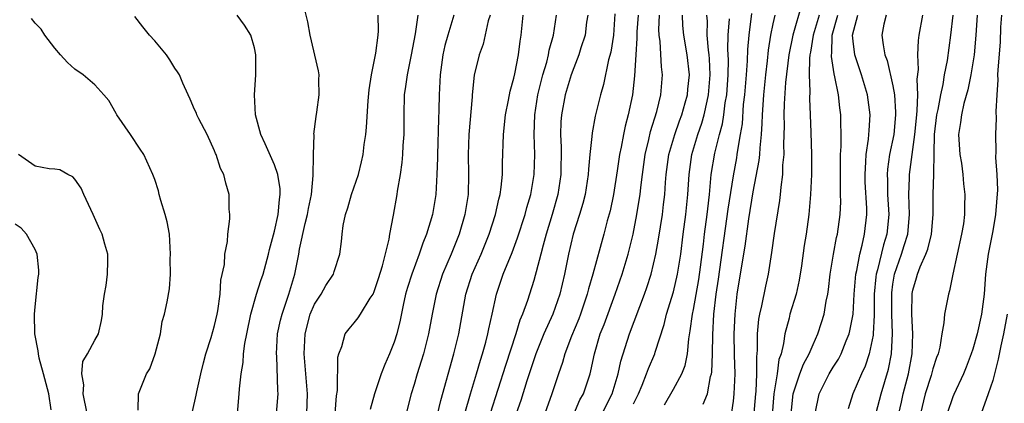
# Model space of a CAD drawing. Units: inches. Extents: x 2562000 to 2565000, y 1512000 to 1515000.
# Drawn here: x 2563313 to 2563412, y 1512574 to 1512613 of the extents above; entities that cross this region are included whole.
import ezdxf

# ---------------------------------------------------------------- set-up
doc = ezdxf.new("R2010")
doc.units = ezdxf.units.IN
doc.header["$MEASUREMENT"] = 0
doc.layers.add('LD25621512_2ft', color=2, linetype='Continuous')

msp = doc.modelspace()

# ---------------------------------------------------------------- linework, layer by layer
at = {"layer": 'LD25621512_2ft'}
for points, elevation in [([(2563391.863, 1512614.138), (2563390.953, 1512611), (2563390.558, 1512609), (2563390.239, 1512606.239), (2563390.097, 1512604.097), (2563390.073, 1512603), (2563390.086, 1512601.915), (2563390.026, 1512600.026), (2563390.043, 1512599), (2563389.939, 1512597.939), (2563389.924, 1512597), (2563389.74, 1512595.741), (2563389.685, 1512595), (2563389.617, 1512594.383), (2563389.088, 1512591.088), (2563388.83, 1512589.17), (2563388.495, 1512587), (2563388.218, 1512585.782), (2563387.834, 1512583.835), (2563387.622, 1512583), (2563387.525, 1512582.475), (2563387.39, 1512581), (2563387.388, 1512579.388), (2563387.308, 1512578.692), (2563387.319, 1512577), (2563387.238, 1512575.238), (2563387.205, 1512575), (2563387, 1512572.293)], 9168), ([(2563335.296, 1512573), (2563335.469, 1512575), (2563335.491, 1512575.491), (2563335.66, 1512577), (2563335.858, 1512578.142), (2563335.91, 1512579), (2563336.039, 1512580.039), (2563336.223, 1512581), (2563336.623, 1512583), (2563337.195, 1512585), (2563337.638, 1512586.362), (2563337.866, 1512587), (2563338.412, 1512589), (2563338.514, 1512589.486), (2563339, 1512591.307), (2563339.359, 1512593), (2563339.496, 1512594.504), (2563339.585, 1512595), (2563339.556, 1512595.556), (2563339.339, 1512597), (2563339, 1512597.962), (2563338.083, 1512600.083), (2563337.636, 1512601), (2563337.082, 1512603), (2563337.008, 1512605), (2563337.148, 1512607), (2563337.146, 1512609), (2563337, 1512609.705), (2563336.615, 1512611), (2563335.994, 1512611.993), (2563335.255, 1512613)], 9134), ([(2563339.207, 1512573), (2563339.357, 1512575), (2563339.328, 1512575.328), (2563339.226, 1512578.774), (2563339.206, 1512579), (2563339.317, 1512581), (2563339.608, 1512582.392), (2563339.757, 1512583), (2563340.179, 1512584.179), (2563340.448, 1512585), (2563341.031, 1512587), (2563341.429, 1512589), (2563341.513, 1512589.513), (2563342.082, 1512592.083), (2563342.318, 1512593), (2563342.411, 1512593.589), (2563342.713, 1512595), (2563342.89, 1512596.89), (2563342.918, 1512598.918), (2563342.896, 1512599), (2563342.972, 1512600.972), (2563342.961, 1512601.039), (2563343.173, 1512602.827), (2563343.251, 1512603.251), (2563343.47, 1512605), (2563343.449, 1512606.551), (2563343.478, 1512607), (2563343.414, 1512607.414), (2563342.576, 1512611), (2563342.334, 1512612.334), (2563341.928, 1512613.928)], 9136), ([(2563342.248, 1512573), (2563342.326, 1512575), (2563341.993, 1512579), (2563342.069, 1512581), (2563342.585, 1512583), (2563343, 1512583.988), (2563343.693, 1512585), (2563344.154, 1512585.846), (2563344.93, 1512587), (2563345, 1512587.256), (2563345.561, 1512589), (2563345.724, 1512590.276), (2563345.771, 1512591), (2563345.884, 1512591.883), (2563346.13, 1512593), (2563346.354, 1512593.646), (2563346.732, 1512595), (2563347.408, 1512597), (2563347.725, 1512598.274), (2563347.878, 1512599), (2563348.001, 1512600.001), (2563348.151, 1512601), (2563348.24, 1512601.761), (2563348.398, 1512604.398), (2563348.501, 1512605.5), (2563348.732, 1512607), (2563349.17, 1512609.17), (2563349.389, 1512611), (2563349.425, 1512611.425), (2563349.401, 1512613)], 9138), ([(2563345.081, 1512573), (2563345.222, 1512574.778), (2563345.323, 1512575.323), (2563345.347, 1512578.653), (2563345.449, 1512579), (2563345.753, 1512579.753), (2563346.078, 1512581), (2563346.481, 1512581.519), (2563347, 1512582.119), (2563347.388, 1512582.612), (2563347.611, 1512583), (2563348.592, 1512584.591), (2563348.877, 1512585), (2563349, 1512585.268), (2563349.436, 1512586.564), (2563349.839, 1512587.839), (2563350.506, 1512590.506), (2563350.574, 1512591), (2563350.931, 1512592.931), (2563351.296, 1512595), (2563351.342, 1512595.341), (2563351.642, 1512597), (2563351.811, 1512598.189), (2563351.879, 1512599), (2563351.914, 1512599.914), (2563351.985, 1512601), (2563351.99, 1512603), (2563352.043, 1512605), (2563352.177, 1512605.823), (2563352.329, 1512607), (2563352.738, 1512609), (2563353.122, 1512611.122), (2563353.418, 1512613)], 9140), ([(2563356.989, 1512613), (2563356.368, 1512611), (2563356.069, 1512609.931), (2563355.873, 1512609), (2563355.594, 1512607), (2563355.503, 1512605), (2563355.486, 1512603.486), (2563355.439, 1512602.561), (2563355.329, 1512599), (2563355.334, 1512598.666), (2563355.291, 1512597), (2563355.186, 1512595), (2563354.843, 1512593), (2563354.245, 1512591), (2563353.883, 1512590.117), (2563353.519, 1512589), (2563352.76, 1512587), (2563352.339, 1512585.661), (2563352.148, 1512585), (2563351.902, 1512583.902), (2563351.603, 1512582.397), (2563351.266, 1512581), (2563351, 1512580.164), (2563350.532, 1512579), (2563350.059, 1512577.941), (2563349.708, 1512577), (2563349.033, 1512575), (2563348.58, 1512573.42)], 9142), ([(2563360.605, 1512613), (2563360.436, 1512612.437), (2563359.908, 1512610.093), (2563359.513, 1512609), (2563359.019, 1512606.981), (2563358.809, 1512605), (2563358.802, 1512604.802), (2563358.474, 1512601), (2563358.405, 1512599), (2563358.45, 1512597), (2563358.403, 1512595), (2563358.093, 1512593), (2563357.518, 1512591), (2563356.717, 1512589), (2563355.85, 1512587), (2563355.192, 1512585), (2563354.796, 1512583), (2563354.44, 1512581), (2563353.926, 1512579), (2563353.717, 1512578.283), (2563353.303, 1512577), (2563353, 1512575.92), (2563352.715, 1512575), (2563352.196, 1512573)], 9144), ([(2563355, 1512571.521), (2563355.664, 1512574.336), (2563356.98, 1512579), (2563357.465, 1512581), (2563358.197, 1512585), (2563358.833, 1512587), (2563359.722, 1512589), (2563360.53, 1512591), (2563361.153, 1512593), (2563361.48, 1512594.52), (2563361.623, 1512595), (2563361.739, 1512595.739), (2563361.862, 1512597), (2563361.871, 1512598.129), (2563361.963, 1512601), (2563362.167, 1512603), (2563362.466, 1512604.466), (2563362.631, 1512605.369), (2563363, 1512606.654), (2563363.098, 1512607.098), (2563363.451, 1512609), (2563363.615, 1512610.386), (2563363.719, 1512611), (2563363.923, 1512613)], 9146), ([(2563358.072, 1512573), (2563358.65, 1512575), (2563359.255, 1512577), (2563359.637, 1512578.363), (2563359.846, 1512579), (2563360.187, 1512580.187), (2563360.398, 1512581), (2563360.491, 1512581.509), (2563360.835, 1512583), (2563361.239, 1512585), (2563361.91, 1512587), (2563362.826, 1512589.173), (2563363.37, 1512590.63), (2563364.121, 1512593), (2563364.303, 1512593.697), (2563364.7, 1512595), (2563365.047, 1512597), (2563365.099, 1512599), (2563365.039, 1512601), (2563365.099, 1512603), (2563365.411, 1512605), (2563365.902, 1512607), (2563366.285, 1512608.286), (2563366.452, 1512609), (2563366.523, 1512609.477), (2563366.968, 1512611), (2563367.283, 1512613)], 9148), ([(2563370.396, 1512613), (2563370.283, 1512612.283), (2563370.128, 1512611), (2563369.711, 1512609.711), (2563369.514, 1512609), (2563369, 1512607.702), (2563368.746, 1512607), (2563368.146, 1512605), (2563367.768, 1512603), (2563367.707, 1512602.293), (2563367.68, 1512601), (2563367.75, 1512599.75), (2563367.713, 1512597), (2563367.397, 1512595), (2563366.827, 1512593), (2563366.221, 1512591), (2563365.924, 1512589.924), (2563365.696, 1512589), (2563365.227, 1512587.227), (2563365.144, 1512586.856), (2563365, 1512586.379), (2563364.547, 1512585), (2563364.353, 1512584.354), (2563363.868, 1512583), (2563363.606, 1512582.394), (2563363.201, 1512581), (2563362.156, 1512577.844), (2563360.635, 1512573)], 9150), ([(2563373.132, 1512613.132), (2563372.984, 1512611), (2563372.712, 1512609.288), (2563372.492, 1512608.492), (2563371.977, 1512606.023), (2563371.681, 1512605), (2563371.157, 1512602.843), (2563370.829, 1512601.171), (2563370.811, 1512600.811), (2563370.612, 1512599), (2563370.471, 1512597.529), (2563370.456, 1512597), (2563370.133, 1512595), (2563369.901, 1512594.099), (2563369.572, 1512593), (2563368.933, 1512591), (2563368.457, 1512589), (2563368.071, 1512587), (2563367.608, 1512585), (2563366.904, 1512583), (2563366.01, 1512581), (2563365.205, 1512579), (2563364.295, 1512576.295), (2563363.678, 1512574.322), (2563363.227, 1512573)], 9152), ([(2563375.443, 1512613), (2563375.331, 1512611.331), (2563375.319, 1512611), (2563375.331, 1512610.669), (2563375.213, 1512609), (2563375.105, 1512606.895), (2563374.895, 1512605), (2563374.459, 1512603), (2563374.147, 1512601.853), (2563373.972, 1512601), (2563373.755, 1512599.754), (2563373.595, 1512599), (2563373.366, 1512597.366), (2563372.994, 1512595), (2563372.64, 1512593.36), (2563372.353, 1512592.353), (2563371.999, 1512591), (2563370.906, 1512587), (2563370.474, 1512585.526), (2563370.355, 1512585), (2563369.679, 1512583), (2563369.495, 1512582.505), (2563368.765, 1512580.766), (2563368.095, 1512579), (2563367.868, 1512578.131), (2563367.472, 1512577), (2563366.816, 1512575), (2563366.109, 1512573)], 9154), ([(2563369, 1512572.941), (2563369.623, 1512574.377), (2563369.982, 1512575), (2563370.64, 1512577), (2563370.717, 1512577.283), (2563371.068, 1512579), (2563371.662, 1512581), (2563372.038, 1512581.962), (2563373.156, 1512585), (2563373.855, 1512587), (2563374.455, 1512589), (2563374.951, 1512591), (2563375.336, 1512593), (2563375.567, 1512594.433), (2563375.642, 1512595), (2563375.71, 1512595.71), (2563375.874, 1512597), (2563376.155, 1512599), (2563376.523, 1512600.523), (2563376.692, 1512601.308), (2563377.336, 1512603.336), (2563377.742, 1512605), (2563377.89, 1512607), (2563377.791, 1512607.792), (2563377.668, 1512610.332), (2563377.565, 1512611), (2563377.541, 1512611.542), (2563377.595, 1512613)], 9156), ([(2563371.843, 1512573), (2563372.863, 1512575), (2563373.463, 1512577), (2563373.725, 1512578.275), (2563374.591, 1512581), (2563376.085, 1512585), (2563376.326, 1512585.674), (2563376.752, 1512587), (2563377, 1512588.008), (2563377.22, 1512589), (2563377.494, 1512590.506), (2563377.88, 1512593), (2563378.007, 1512593.993), (2563378.113, 1512595), (2563378.186, 1512596.187), (2563378.26, 1512597), (2563378.538, 1512599), (2563379.119, 1512601), (2563379.601, 1512602.398), (2563379.833, 1512603), (2563380.179, 1512604.18), (2563380.399, 1512605), (2563380.439, 1512605.561), (2563380.593, 1512607), (2563380.375, 1512609), (2563380.018, 1512611), (2563379.943, 1512611.943), (2563379.895, 1512613)], 9158), ([(2563375, 1512573.971), (2563375.48, 1512575), (2563375.849, 1512575.849), (2563376.303, 1512577), (2563376.478, 1512577.522), (2563377.121, 1512579), (2563377.16, 1512579.16), (2563378.062, 1512581.938), (2563378.305, 1512583), (2563379, 1512585.23), (2563379.407, 1512587), (2563379.718, 1512589), (2563379.97, 1512591), (2563380.244, 1512593), (2563380.443, 1512595), (2563380.555, 1512597), (2563380.841, 1512599), (2563381.433, 1512601), (2563381.839, 1512602.161), (2563382.07, 1512603), (2563382.362, 1512604.361), (2563382.516, 1512605), (2563382.686, 1512607), (2563382.62, 1512608.62), (2563382.587, 1512609), (2563382.513, 1512609.487), (2563382.389, 1512611), (2563382.39, 1512612.39), (2563382.344, 1512613)], 9160), ([(2563381.962, 1512573.962), (2563382.395, 1512575), (2563382.721, 1512576.721), (2563382.809, 1512577), (2563382.837, 1512577.163), (2563382.908, 1512579), (2563382.925, 1512580.925), (2563383.055, 1512583), (2563383.287, 1512585), (2563383.512, 1512586.487), (2563384.484, 1512593.516), (2563385, 1512596.876), (2563385.339, 1512598.661), (2563385.396, 1512599), (2563385.447, 1512599.447), (2563385.728, 1512601), (2563385.899, 1512602.101), (2563386.029, 1512604.029), (2563386.14, 1512605), (2563386.31, 1512607), (2563386.416, 1512608.417), (2563386.441, 1512609.56), (2563386.569, 1512611), (2563386.853, 1512613.147)], 9164), ([(2563384.849, 1512573.151), (2563385, 1512574.245), (2563385.086, 1512575), (2563385.164, 1512577), (2563385.108, 1512578.892), (2563385.071, 1512581), (2563385.168, 1512583), (2563385.394, 1512585), (2563385.84, 1512587.84), (2563386.176, 1512589.824), (2563386.563, 1512592.564), (2563387, 1512595.25), (2563387.601, 1512598.399), (2563387.654, 1512599), (2563387.678, 1512599.678), (2563387.82, 1512601), (2563387.89, 1512602.109), (2563387.908, 1512603), (2563388.05, 1512605), (2563388.255, 1512607), (2563388.425, 1512608.425), (2563388.516, 1512609.484), (2563388.761, 1512611), (2563389, 1512612.134), (2563389.198, 1512613)], 9166), ([(2563393.604, 1512613), (2563392.99, 1512611), (2563392.729, 1512609.271), (2563392.674, 1512609), (2563392.632, 1512608.631), (2563392.602, 1512607), (2563392.658, 1512605.342), (2563392.623, 1512604.623), (2563392.707, 1512603), (2563392.774, 1512601.227), (2563392.833, 1512599), (2563392.84, 1512597), (2563392.746, 1512595), (2563392.609, 1512593.391), (2563392.563, 1512593), (2563392.292, 1512591), (2563392.111, 1512589.889), (2563391.827, 1512587.827), (2563391.605, 1512586.395), (2563391.282, 1512585), (2563390.669, 1512583), (2563390.578, 1512582.578), (2563390.154, 1512581), (2563390.035, 1512580.035), (2563389.776, 1512579), (2563389.57, 1512578.43), (2563389.387, 1512577), (2563389.056, 1512575), (2563388.886, 1512572.887)], 9170), ([(2563390.777, 1512573), (2563390.977, 1512575), (2563391.674, 1512577), (2563392.029, 1512577.971), (2563392.611, 1512579), (2563393, 1512579.955), (2563393.476, 1512581), (2563393.842, 1512582.158), (2563394.085, 1512583), (2563394.295, 1512584.295), (2563394.453, 1512585), (2563394.53, 1512585.47), (2563394.695, 1512587), (2563395.025, 1512589), (2563395.337, 1512590.664), (2563395.426, 1512591), (2563395.689, 1512593), (2563395.757, 1512594.243), (2563395.753, 1512595), (2563395.723, 1512595.723), (2563395.75, 1512599), (2563395.811, 1512599.812), (2563395.813, 1512601), (2563395.776, 1512602.224), (2563395.786, 1512603), (2563395.678, 1512603.678), (2563395.527, 1512605), (2563395.184, 1512606.816), (2563395.103, 1512607.103), (2563394.835, 1512608.834), (2563394.837, 1512609), (2563394.86, 1512609.14), (2563394.901, 1512611), (2563395.481, 1512613)], 9172), ([(2563393.195, 1512573), (2563393.585, 1512575), (2563394.595, 1512577), (2563395, 1512577.654), (2563395.531, 1512578.468), (2563395.811, 1512579), (2563396.318, 1512580.318), (2563396.607, 1512581), (2563396.687, 1512581.314), (2563397.005, 1512583), (2563397.124, 1512585), (2563397.271, 1512587), (2563397.362, 1512587.362), (2563397.659, 1512589), (2563397.916, 1512589.916), (2563398.155, 1512591), (2563398.375, 1512593), (2563398.372, 1512593.628), (2563398.224, 1512596.224), (2563398.197, 1512597), (2563398.288, 1512598.288), (2563398.298, 1512599), (2563398.557, 1512600.557), (2563398.591, 1512601), (2563398.595, 1512601.405), (2563398.722, 1512603), (2563398.434, 1512605), (2563397.834, 1512607), (2563397.164, 1512609), (2563397, 1512610.374), (2563396.946, 1512611), (2563397.473, 1512613)], 9174), ([(2563400.3, 1512613), (2563400.088, 1512612.088), (2563399.893, 1512611), (2563400, 1512610), (2563400.193, 1512609), (2563400.426, 1512608.427), (2563401, 1512605.884), (2563401.152, 1512605), (2563401.266, 1512603.267), (2563401.259, 1512603), (2563401.07, 1512601), (2563400.652, 1512599), (2563400.447, 1512597.553), (2563400.41, 1512597), (2563400.44, 1512596.44), (2563400.461, 1512595), (2563400.567, 1512593), (2563400.369, 1512591), (2563400.041, 1512589.959), (2563399.435, 1512587.435), (2563399.307, 1512587), (2563399.271, 1512586.73), (2563399.125, 1512585), (2563399.108, 1512582.892), (2563399.017, 1512581), (2563399, 1512580.888), (2563398.621, 1512579), (2563398.22, 1512577.779), (2563397.832, 1512577), (2563396.968, 1512575), (2563396.505, 1512573.496)], 9176), ([(2563399, 1512571.942), (2563399.813, 1512575), (2563400.535, 1512577.465), (2563400.838, 1512579), (2563400.965, 1512581.035), (2563400.893, 1512583), (2563400.868, 1512584.869), (2563400.88, 1512585.12), (2563401, 1512586.01), (2563401.157, 1512587), (2563401.854, 1512589), (2563402.135, 1512589.865), (2563402.471, 1512591), (2563402.656, 1512593), (2563402.602, 1512595), (2563402.666, 1512596.666), (2563402.66, 1512597), (2563403.182, 1512601), (2563403.376, 1512603), (2563403.438, 1512603.438), (2563403.484, 1512605), (2563403.429, 1512606.571), (2563403.552, 1512607.552), (2563403.483, 1512609), (2563403.554, 1512610.446), (2563403.634, 1512611), (2563403.992, 1512613)], 9178), ([(2563401.586, 1512573), (2563401.855, 1512574.145), (2563402.031, 1512575), (2563402.543, 1512577), (2563402.916, 1512579), (2563402.98, 1512581), (2563402.892, 1512583), (2563402.938, 1512585.062), (2563403, 1512585.382), (2563403.368, 1512586.632), (2563403.462, 1512587), (2563403.735, 1512587.735), (2563404.301, 1512589), (2563404.497, 1512589.503), (2563404.861, 1512591), (2563405.014, 1512593), (2563405.023, 1512595.023), (2563405.095, 1512597), (2563405.085, 1512597.085), (2563405.116, 1512599.116), (2563405.169, 1512601), (2563405.403, 1512603), (2563405.528, 1512603.528), (2563405.783, 1512605), (2563406.032, 1512606.032), (2563406.177, 1512607), (2563406.458, 1512608.458), (2563406.782, 1512611), (2563407.018, 1512613)], 9180), ([(2563409.431, 1512613), (2563409.295, 1512611), (2563409.125, 1512609), (2563408.807, 1512607), (2563408.505, 1512605.495), (2563408.112, 1512604.111), (2563407.859, 1512603), (2563407.771, 1512602.23), (2563407.559, 1512601), (2563407.701, 1512599), (2563407.852, 1512598.148), (2563408.012, 1512597), (2563408.07, 1512596.07), (2563408.207, 1512595), (2563408.17, 1512593.83), (2563408.166, 1512593), (2563408.063, 1512592.063), (2563407.881, 1512591), (2563407.012, 1512587.013), (2563406.677, 1512585.323), (2563406.562, 1512585), (2563406.474, 1512584.474), (2563406.17, 1512583), (2563406.104, 1512582.104), (2563405.88, 1512581), (2563405.679, 1512579.679), (2563405.512, 1512579), (2563405.372, 1512578.628), (2563405, 1512577.511), (2563404.814, 1512576.814), (2563404.233, 1512575), (2563403.767, 1512573)], 9182), ([(2563411.872, 1512613), (2563411.791, 1512611.791), (2563411.733, 1512610.267), (2563411.508, 1512607.508), (2563411.487, 1512607), (2563411.497, 1512606.503), (2563411.403, 1512605), (2563411.32, 1512603.319), (2563411.335, 1512602.665), (2563411.261, 1512601), (2563411.32, 1512599.32), (2563411.29, 1512598.71), (2563411.423, 1512597), (2563411.475, 1512595.475), (2563411.279, 1512593), (2563411, 1512591.339), (2563410.528, 1512589), (2563410.277, 1512587), (2563410.138, 1512585), (2563409.886, 1512583), (2563409.424, 1512581), (2563409, 1512579.475), (2563408.844, 1512579), (2563408.34, 1512577.66), (2563408.071, 1512577), (2563407.084, 1512574.916), (2563407, 1512574.703), (2563406.438, 1512573)], 9184), ([(2563325.34, 1512573.34), (2563325.376, 1512575), (2563326.166, 1512577), (2563326.492, 1512577.508), (2563327.049, 1512579), (2563327.56, 1512581), (2563327.751, 1512582.249), (2563327.962, 1512583), (2563328.231, 1512584.232), (2563328.473, 1512585.527), (2563328.578, 1512587), (2563328.549, 1512588.549), (2563328.579, 1512589), (2563328.463, 1512591), (2563328.242, 1512592.242), (2563328.059, 1512593), (2563327.618, 1512594.383), (2563327.444, 1512595), (2563327.36, 1512595.36), (2563327, 1512596.501), (2563326.809, 1512597), (2563325.895, 1512599), (2563325.53, 1512599.53), (2563324.566, 1512601), (2563323.184, 1512603), (2563323.128, 1512603.128), (2563322.413, 1512604.413), (2563321.902, 1512605), (2563321, 1512605.995), (2563319.809, 1512607), (2563319, 1512607.563), (2563318.239, 1512608.239), (2563317.566, 1512609), (2563317, 1512609.673), (2563315.983, 1512611), (2563315.597, 1512611.597), (2563315, 1512612.204), (2563314.642, 1512612.642)], 9130), ([(2563330.77, 1512573.229), (2563331.148, 1512574.852), (2563331.205, 1512575.205), (2563331.603, 1512577), (2563331.887, 1512578.113), (2563332.12, 1512579), (2563332.647, 1512580.647), (2563333, 1512581.835), (2563333.272, 1512583), (2563333.335, 1512583.335), (2563333.55, 1512585), (2563333.61, 1512586.39), (2563333.98, 1512587.981), (2563334.039, 1512589), (2563334.294, 1512590.294), (2563334.337, 1512591), (2563334.541, 1512592.541), (2563334.534, 1512593), (2563334.467, 1512593.533), (2563334.458, 1512595), (2563334.127, 1512596.127), (2563333.923, 1512597), (2563333.593, 1512597.593), (2563333.153, 1512599), (2563333.099, 1512599.099), (2563333, 1512599.36), (2563332.239, 1512601), (2563331.404, 1512602.596), (2563331.215, 1512603), (2563331.169, 1512603.169), (2563331, 1512603.525), (2563330.564, 1512604.564), (2563330.341, 1512605), (2563329.828, 1512606.173), (2563329.484, 1512607), (2563329.294, 1512607.294), (2563329, 1512607.661), (2563328.502, 1512608.502), (2563328.183, 1512609), (2563327, 1512610.4), (2563326.458, 1512611), (2563325.808, 1512611.808), (2563325, 1512612.859)], 9132), ([(2563378.106, 1512573.894), (2563379, 1512575.443), (2563379.831, 1512577), (2563380.163, 1512577.837), (2563380.388, 1512579), (2563380.526, 1512580.526), (2563380.682, 1512581.318), (2563380.899, 1512583), (2563381, 1512583.466), (2563381.529, 1512586.471), (2563381.705, 1512587.705), (2563382.001, 1512590.001), (2563382.111, 1512591), (2563382.379, 1512593), (2563382.43, 1512593.57), (2563382.608, 1512595), (2563382.788, 1512597), (2563383.136, 1512599.136), (2563383.61, 1512601), (2563383.917, 1512602.083), (2563384.048, 1512603), (2563384.19, 1512604.19), (2563384.338, 1512605), (2563384.485, 1512607), (2563384.513, 1512608.514), (2563384.459, 1512609.541), (2563384.491, 1512611), (2563384.626, 1512612.626)], 9162), ([(2563320.221, 1512573), (2563319.814, 1512575), (2563319.884, 1512575.884), (2563319.683, 1512577), (2563319.778, 1512578.222), (2563320.272, 1512579), (2563321, 1512580.37), (2563321.37, 1512581), (2563321.647, 1512582.353), (2563321.749, 1512583), (2563321.805, 1512583.805), (2563321.968, 1512585), (2563322.122, 1512585.878), (2563322.275, 1512587), (2563322.312, 1512588.312), (2563322.297, 1512589), (2563322, 1512590), (2563321.736, 1512591), (2563321.488, 1512591.488), (2563320.831, 1512593), (2563319.892, 1512595), (2563319.625, 1512595.625), (2563319, 1512596.529), (2563318.775, 1512596.775), (2563318.276, 1512597), (2563317.473, 1512597.473), (2563317, 1512597.545), (2563316.417, 1512597.583), (2563315, 1512597.839), (2563313.35, 1512599)], 9128), ([(2563316.603, 1512573.397), (2563316.378, 1512575), (2563315.856, 1512577), (2563315.422, 1512578.578), (2563315.333, 1512579), (2563315.32, 1512579.32), (2563314.98, 1512581.02), (2563314.94, 1512583), (2563315, 1512583.721), (2563315.322, 1512586.678), (2563315.39, 1512587), (2563315.391, 1512587.391), (2563315.228, 1512589), (2563315, 1512589.487), (2563314.142, 1512591), (2563313.601, 1512591.601), (2563313, 1512592.027)], 9126), ([(2563412.445, 1512583), (2563412.08, 1512581), (2563411.806, 1512579.806), (2563411.54, 1512578.46), (2563411.183, 1512577), (2563411, 1512576.335), (2563410.547, 1512575), (2563409.832, 1512573)], 9186)]:
    msp.add_lwpolyline(points, dxfattribs=dict(at, elevation=elevation))

doc.saveas('drawing.dxf')
